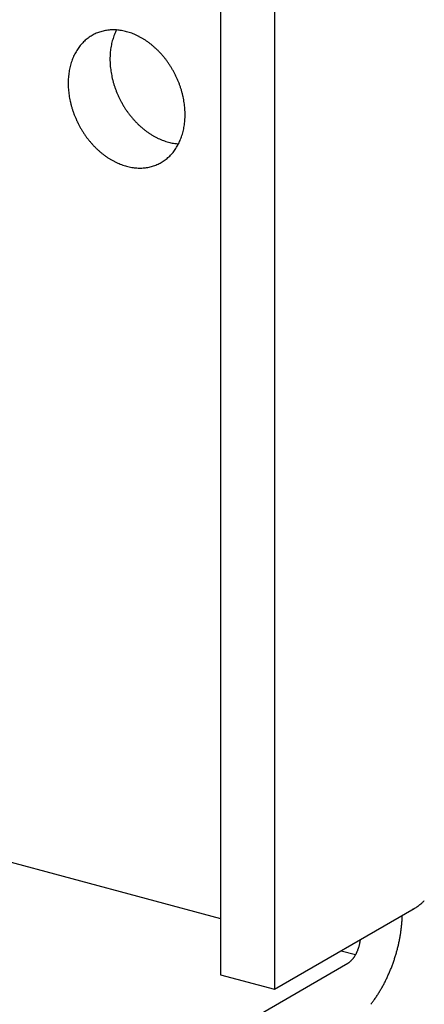
# Model space of a CAD drawing. Extents: x 0 to 420, y 0 to 297.
# Drawn here: x 231 to 233, y 149 to 152 of the extents above; entities that cross this region are included whole.
import ezdxf

# ---------------------------------------------------------------- set-up
doc = ezdxf.new("R2010")
doc.units = 0
doc.header["$MEASUREMENT"] = 0
doc.layers.add('_4-A_クリップ', color=7, linetype='CONTINUOUS')

msp = doc.modelspace()

# ---------------------------------------------------------------- linework, layer by layer
at = {"layer": '_4-A_クリップ', "color": 7, "linetype": 'Continuous'}
for p, q in [((231.8838, 153.5434), (231.8838, 148.8234)), ((232.0837, 153.4899), (232.0837, 148.7699)), ((228.9266, 149.8255), (231.8838, 149.0331)), ((232.0837, 148.7699), (232.6039, 149.0702)), ((232.3318, 148.9131), (232.386, 148.8985)), ((230.5328, 147.8134), (232.3566, 148.8664)), ((231.8838, 148.8234), (232.0837, 148.7699))]:
    msp.add_line(p, q, dxfattribs=at)
for centre, radius, start, end in [((231.482, 152.1807), 0.1523, 111.6111, 114.9315), ((231.4824, 152.1797), 0.1533, 108.3048, 111.6102), ((231.4829, 152.1781), 0.155, 105.0229, 108.304), ((231.4835, 152.1758), 0.1574, 101.774, 105.0221), ((231.4841, 152.1729), 0.1604, 98.5659, 101.7733), ((231.4847, 152.1693), 0.1641, 95.4057, 98.5653), ((231.4851, 152.165), 0.1683, 92.2992, 95.4052), ((231.4853, 152.1602), 0.1732, 89.2514, 92.2988), ((231.4852, 152.1547), 0.1787, 86.2662, 89.2511), ((231.6794, 152.2401), 0.2048, 155.5536, 158.279), ((231.6726, 152.2431), 0.1974, 152.9178, 155.5537), ((231.4848, 152.1487), 0.1847, 83.3462, 86.2659), ((231.4841, 152.1422), 0.1912, 80.4933, 83.3461), ((231.4829, 152.1353), 0.1983, 77.7084, 80.4933), ((231.4813, 152.1279), 0.2057, 74.9915, 77.7085), ((231.4793, 152.1203), 0.2136, 72.342, 74.9916), ((231.4768, 152.1125), 0.2219, 69.7586, 72.3422), ((231.4893, 152.1721), 0.1636, 134.6426, 137.8086), ((231.4868, 152.1747), 0.16, 131.4291, 134.642), ((231.4848, 152.1769), 0.1571, 128.1757, 131.4284), ((231.4834, 152.1787), 0.1548, 124.8903, 128.1749), ((231.4825, 152.18), 0.1532, 121.5817, 124.8895), ((231.482, 152.1808), 0.1522, 118.2592, 121.5808), ((231.4818, 152.1811), 0.1519, 114.9324, 118.2583), ((231.7111, 152.23), 0.2381, 166.0554, 168.5203), ((231.7026, 152.2321), 0.2293, 163.5283, 166.0556), ((231.6944, 152.2345), 0.2208, 160.9368, 163.5285), ((231.6867, 152.2372), 0.2126, 158.2789, 160.9369), ((231.4738, 152.1045), 0.2304, 67.2394, 69.7588), ((231.4704, 152.0964), 0.2392, 64.7823, 67.2397), ((231.4666, 152.0883), 0.2481, 62.3847, 64.7826), ((231.4624, 152.0802), 0.2572, 60.0438, 62.385), ((231.4579, 152.0724), 0.2663, 57.7564, 60.0441), ((231.453, 152.0647), 0.2753, 55.5194, 57.7567), ((231.448, 152.0574), 0.2843, 53.3296, 55.5197), ((231.4428, 152.0504), 0.293, 51.1835, 53.3299), ((231.5111, 152.1566), 0.1904, 149.899, 152.7602), ((231.5055, 152.1599), 0.1839, 146.9709, 149.8989), ((231.5005, 152.1631), 0.178, 143.9777, 146.9707), ((231.4961, 152.1663), 0.1726, 140.9225, 143.9774), ((231.4924, 152.1693), 0.1678, 137.8091, 140.9221), ((231.7378, 152.2257), 0.2652, 173.2728, 175.567), ((231.7288, 152.2268), 0.2561, 170.9249, 173.2731), ((231.7198, 152.2282), 0.247, 168.5201, 170.9252), ((231.4375, 152.0438), 0.3015, 49.0777, 51.1838), ((231.4321, 152.0376), 0.3096, 47.009, 49.0781), ((231.4269, 152.032), 0.3173, 44.9738, 47.0093), ((231.4218, 152.0269), 0.3245, 42.9689, 44.9742), ((231.4169, 152.0224), 0.3311, 40.9909, 42.9692), ((231.5391, 152.1448), 0.2208, 160.9368, 163.5285), ((231.5313, 152.1475), 0.2126, 158.2789, 160.9369), ((231.524, 152.1504), 0.2048, 155.5536, 158.279), ((231.5173, 152.1534), 0.1974, 152.7603, 155.5537), ((231.7558, 152.2246), 0.2832, 177.8098, 180.0057), ((231.7645, 152.2246), 0.2919, 180.0054, 182.1571), ((231.7468, 152.225), 0.2742, 175.5667, 177.8101), ((231.773, 152.225), 0.3004, 182.1567, 184.2676), ((231.4124, 152.0184), 0.3371, 39.0365, 40.9912), ((231.4083, 152.0151), 0.3425, 37.1024, 39.0368), ((231.4046, 152.0123), 0.3471, 35.1854, 37.1027), ((231.4015, 152.0101), 0.3509, 33.2824, 35.1857), ((231.5734, 152.1371), 0.2561, 170.9249, 173.2731), ((231.5645, 152.1385), 0.247, 168.5201, 170.9252), ((231.5557, 152.1403), 0.2381, 166.0554, 168.5203), ((231.5472, 152.1424), 0.2293, 163.5283, 166.0556), ((231.7812, 152.2256), 0.3086, 184.2673, 186.3408), ((231.7889, 152.2264), 0.3163, 186.3405, 188.38), ((231.7961, 152.2275), 0.3236, 188.3797, 190.3885), ((231.399, 152.0084), 0.3539, 31.3901, 33.2827), ((231.3972, 152.0073), 0.356, 29.5053, 31.3904), ((231.3961, 152.0067), 0.3573, 27.6251, 29.5056), ((231.6004, 152.1349), 0.2832, 177.8098, 180.0057), ((231.5915, 152.1353), 0.2742, 175.5667, 177.8101), ((231.5824, 152.136), 0.2652, 173.2728, 175.567), ((231.8027, 152.2287), 0.3303, 190.3882, 192.3697), ((231.8086, 152.23), 0.3364, 192.3694, 194.3269), ((231.8139, 152.2313), 0.3418, 194.3266, 196.2634), ((231.3957, 152.0065), 0.3577, 25.7462, 27.6254), ((231.3962, 152.0067), 0.3572, 23.8656, 25.7465), ((231.3974, 152.0073), 0.3558, 21.9801, 23.8659), ((231.3995, 152.0081), 0.3535, 20.0866, 21.9804), ((231.6092, 152.1349), 0.2919, 180.0054, 182.1571), ((231.6177, 152.1353), 0.3004, 182.1567, 184.2676), ((231.6258, 152.1359), 0.3086, 184.2673, 186.3408), ((231.6335, 152.1367), 0.3163, 186.3405, 188.38), ((231.8184, 152.2326), 0.3465, 196.263, 198.1823), ((231.8221, 152.2339), 0.3504, 198.182, 200.0869), ((231.825, 152.2349), 0.3535, 200.0866, 201.9804), ((231.8271, 152.2358), 0.3558, 201.9801, 203.8659), ((231.4024, 152.0092), 0.3504, 18.182, 20.0869), ((231.4061, 152.0104), 0.3465, 16.263, 18.1823), ((231.4106, 152.0117), 0.3418, 14.3266, 16.2634), ((231.6407, 152.1378), 0.3236, 188.3797, 190.3885), ((231.6473, 152.139), 0.3303, 190.3882, 192.3697), ((231.6533, 152.1403), 0.3364, 192.3694, 194.3269), ((231.8284, 152.2363), 0.3572, 203.8656, 205.7465), ((231.8288, 152.2365), 0.3577, 205.7462, 207.6254), ((231.8285, 152.2364), 0.3573, 207.6251, 209.5056), ((231.4159, 152.0131), 0.3364, 12.3694, 14.3269), ((231.4218, 152.0144), 0.3303, 10.3882, 12.3697), ((231.4285, 152.0156), 0.3236, 8.3797, 10.3885), ((231.6585, 152.1416), 0.3418, 194.3266, 196.2634), ((231.663, 152.1429), 0.3465, 196.263, 198.1823), ((231.6667, 152.1442), 0.3504, 198.182, 200.0869), ((231.8274, 152.2357), 0.356, 209.5053, 211.3904), ((231.8255, 152.2346), 0.3539, 211.3901, 213.2827), ((231.823, 152.233), 0.3509, 213.2824, 215.1857), ((231.8199, 152.2308), 0.3471, 215.1854, 217.1027), ((231.4356, 152.0166), 0.3163, 6.3405, 8.38), ((231.4433, 152.0175), 0.3086, 4.2673, 6.3408), ((231.4515, 152.0181), 0.3004, 2.1567, 4.2676), ((231.46, 152.0184), 0.2919, 0.0054, 2.1571), ((231.6696, 152.1452), 0.3535, 200.0866, 201.9804), ((231.6717, 152.1461), 0.3558, 201.9801, 203.8659), ((231.673, 152.1466), 0.3572, 203.8656, 205.7465), ((231.8163, 152.228), 0.3425, 217.1024, 219.0368), ((231.8121, 152.2246), 0.3371, 219.0365, 220.9912), ((231.8076, 152.2207), 0.3311, 220.9909, 222.9692), ((231.8027, 152.2162), 0.3245, 222.9689, 224.9742), ((231.4867, 152.0174), 0.2652, 353.2728, 355.567), ((231.4777, 152.0181), 0.2742, 355.5667, 357.8101), ((231.4688, 152.0184), 0.2832, 357.8098, 0.0057), ((231.6734, 152.1468), 0.3577, 205.7462, 207.6254), ((231.6731, 152.1467), 0.3573, 207.6251, 209.5056), ((231.672, 152.146), 0.356, 209.5053, 211.3904), ((231.6702, 152.1449), 0.3539, 211.3901, 213.2827), ((231.7976, 152.2111), 0.3173, 224.9738, 227.0093), ((231.7924, 152.2054), 0.3096, 227.009, 229.0781), ((231.7871, 152.1993), 0.3015, 229.0777, 231.1838), ((231.7818, 152.1927), 0.293, 231.1835, 233.3299), ((231.7765, 152.1857), 0.2843, 233.3296, 235.5197), ((231.5219, 152.011), 0.2293, 343.5283, 346.0556), ((231.5134, 152.0131), 0.2381, 346.0554, 348.5203), ((231.5047, 152.0149), 0.247, 348.5201, 350.9252), ((231.4957, 152.0163), 0.2561, 350.9249, 353.2731), ((231.6677, 152.1433), 0.3509, 213.2824, 215.1857), ((231.6645, 152.1411), 0.3471, 215.1854, 217.1027), ((231.6609, 152.1383), 0.3425, 217.1024, 219.0368), ((231.6567, 152.1349), 0.3371, 219.0365, 220.9912), ((231.7715, 152.1783), 0.2753, 235.5194, 237.7567), ((231.7667, 152.1707), 0.2663, 237.7564, 240.0441), ((231.7621, 152.1628), 0.2572, 240.0438, 242.385), ((231.7579, 152.1548), 0.2481, 242.3847, 244.7826), ((231.7541, 152.1467), 0.2392, 244.7823, 247.2397), ((231.7507, 152.1386), 0.2304, 247.2394, 249.7588), ((231.7478, 152.1306), 0.2219, 249.7586, 252.3422), ((231.7453, 152.1227), 0.2136, 252.342, 254.9916), ((231.5451, 152.003), 0.2048, 335.5536, 338.279), ((231.5378, 152.0059), 0.2126, 338.2789, 340.9369), ((231.5301, 152.0086), 0.2208, 340.9368, 343.5285), ((231.6522, 152.131), 0.3311, 220.9909, 222.9692), ((231.6473, 152.1265), 0.3245, 222.9689, 224.9742), ((231.6423, 152.1214), 0.3173, 224.9738, 227.0093), ((231.637, 152.1157), 0.3096, 227.009, 229.0781), ((231.7432, 152.1151), 0.2057, 254.9915, 257.7085), ((231.7416, 152.1078), 0.1983, 257.7084, 260.4933), ((231.573, 151.9871), 0.1726, 320.9225, 323.9774), ((231.7405, 152.1009), 0.1912, 260.4933, 263.3461), ((231.5687, 151.9902), 0.178, 323.9777, 326.9707), ((231.5637, 151.9935), 0.1839, 326.9709, 329.8989), ((231.7397, 152.0944), 0.1847, 263.3462, 266.2659), ((231.5581, 151.9967), 0.1904, 329.899, 332.7602), ((231.5519, 151.9999), 0.1974, 332.7603, 335.5537), ((231.6317, 152.1096), 0.3015, 229.0777, 231.1838), ((231.6264, 152.103), 0.293, 231.1835, 233.3299), ((231.6212, 152.096), 0.2843, 233.3296, 235.5197), ((231.6161, 152.0886), 0.2753, 235.5194, 237.7567), ((231.6113, 152.081), 0.2663, 237.7564, 240.0441), ((231.6068, 152.0731), 0.2572, 240.0438, 242.385), ((231.5867, 151.9734), 0.1532, 301.5817, 304.8895), ((231.5857, 151.9747), 0.1548, 304.8903, 308.1749), ((231.5843, 151.9765), 0.1571, 308.1757, 311.4284), ((231.5824, 151.9787), 0.16, 311.4291, 314.642), ((231.5799, 151.9812), 0.1636, 314.6426, 317.8086), ((231.5768, 151.984), 0.1678, 317.8091, 320.9221), ((231.6026, 152.0651), 0.2481, 242.3847, 244.7826), ((231.5987, 152.057), 0.2392, 244.7823, 247.2397), ((231.5954, 152.0489), 0.2304, 247.2394, 249.7588), ((231.5924, 152.0409), 0.2219, 249.7586, 252.3422), ((231.5899, 152.033), 0.2136, 252.342, 254.9916), ((231.5879, 152.0254), 0.2057, 254.9915, 257.7085), ((231.5863, 152.0181), 0.1983, 257.7084, 260.4933), ((231.5851, 152.0112), 0.1912, 260.4933, 263.3461), ((231.5843, 152.0047), 0.1847, 263.3462, 266.2659), ((231.584, 151.9987), 0.1787, 266.2662, 269.2511), ((231.5839, 151.9932), 0.1732, 269.2514, 272.2988), ((231.5841, 151.9883), 0.1683, 272.2992, 275.4052), ((231.5845, 151.9841), 0.1641, 275.4057, 278.5653), ((231.585, 151.9805), 0.1604, 278.5659, 281.7733), ((231.5856, 151.9775), 0.1574, 281.774, 285.0221), ((231.5862, 151.9752), 0.155, 285.0229, 288.304), ((231.5868, 151.9736), 0.1533, 288.3048, 291.6102), ((231.5872, 151.9726), 0.1523, 291.6111, 294.9315), ((231.5873, 151.9723), 0.1519, 294.9324, 298.2583), ((231.5872, 151.9726), 0.1522, 298.2592, 301.5808), ((232.488, 149.2709), 0.2318, 298.0132, 299.9827), ((232.4998, 149.2506), 0.2083, 299.981, 302.0958), ((232.5116, 149.2318), 0.1861, 302.0939, 304.3734), ((232.5232, 149.2147), 0.1655, 304.3712, 306.8369), ((232.5347, 149.1995), 0.1463, 306.8345, 309.5105), ((232.5458, 149.186), 0.1289, 309.5079, 312.4205), ((232.5565, 149.1743), 0.1131, 312.4178, 315.5953), ((232.5665, 149.1645), 0.099, 315.5926, 319.0643), ((232.082, 149.0541), 0.4773, 356.7232, 358.3328), ((232.1039, 149.0535), 0.4553, 358.3322, 358.852), ((232.023, 149.059), 0.5365, 352.1479, 353.6367), ((232.0413, 149.057), 0.5181, 353.6363, 355.1602), ((232.0611, 149.0553), 0.4983, 355.1597, 356.7237), ((231.9785, 149.0662), 0.5815, 347.8473, 349.2582), ((231.9914, 149.0638), 0.5684, 349.2578, 350.6904), ((232.0063, 149.0613), 0.5533, 350.6899, 352.1484), ((232.2613, 148.9684), 0.143, 339.6188, 340.9813), ((232.2611, 148.9685), 0.1432, 340.981, 342.3423), ((232.2615, 148.9684), 0.1428, 342.342, 343.7058), ((232.2624, 148.9681), 0.1418, 343.7054, 345.0753), ((232.2639, 148.9677), 0.1403, 345.075, 346.4547), ((232.2659, 148.9673), 0.1383, 346.4543, 347.8477), ((232.2684, 148.9667), 0.1357, 347.8473, 349.2582), ((232.2714, 148.9661), 0.1326, 349.2578, 350.6904), ((232.2749, 148.9656), 0.1291, 350.6899, 352.1484), ((232.2788, 148.965), 0.1252, 352.1479, 353.6367), ((232.2831, 148.9646), 0.1209, 353.6363, 355.1602), ((232.2877, 148.9642), 0.1163, 355.1597, 355.2231), ((231.9592, 149.0706), 0.6014, 345.075, 346.4547), ((231.9678, 149.0685), 0.5926, 346.4543, 347.8477), ((232.3001, 148.9448), 0.0974, 319.9797, 321.7398), ((232.2959, 148.9482), 0.1028, 321.7392, 323.4375), ((232.2917, 148.9513), 0.108, 323.4369, 325.0799), ((232.2876, 148.9542), 0.113, 325.0793, 326.673), ((232.2836, 148.9568), 0.1178, 326.6724, 328.2224), ((232.2797, 148.9592), 0.1224, 328.2219, 329.7335), ((232.2761, 148.9613), 0.1266, 329.733, 331.2111), ((232.2728, 148.9631), 0.1303, 331.2107, 332.6599), ((232.2698, 148.9647), 0.1337, 332.6595, 334.0843), ((232.2672, 148.966), 0.1366, 334.0839, 335.4885), ((232.265, 148.967), 0.139, 335.4881, 336.8764), ((232.2633, 148.9677), 0.1409, 336.8761, 338.2521), ((232.262, 148.9682), 0.1422, 338.2517, 339.6191), ((231.9474, 149.0739), 0.6136, 340.981, 342.3423), ((231.949, 149.0734), 0.6119, 342.342, 343.7058), ((231.9529, 149.0722), 0.6079, 343.7054, 345.0753), ((232.331, 148.9108), 0.0513, 300.0189, 302.7184), ((232.333, 148.9073), 0.0471, 300, 300.0199), ((232.3286, 148.9145), 0.0557, 302.7174, 305.2724), ((232.3259, 148.9184), 0.0604, 305.2714, 307.6928), ((232.3229, 148.9222), 0.0653, 307.6918, 309.9904), ((232.3196, 148.9262), 0.0704, 309.9895, 312.1755), ((232.3161, 148.9301), 0.0756, 312.1746, 314.258), ((232.3123, 148.9339), 0.081, 314.2572, 316.2473), ((232.3084, 148.9377), 0.0865, 316.2465, 318.152), ((232.3043, 148.9413), 0.0919, 318.1513, 319.9803), ((231.9513, 149.0725), 0.6095, 338.2517, 339.6191), ((231.9482, 149.0736), 0.6128, 339.6188, 340.9813), ((231.9733, 149.0629), 0.5855, 334.0839, 335.4885), ((231.9639, 149.0672), 0.5958, 335.4881, 336.8764), ((231.9566, 149.0704), 0.6038, 336.8761, 338.2521), ((232.0116, 149.043), 0.5424, 329.733, 331.2111), ((231.9973, 149.0509), 0.5586, 331.2107, 332.6599), ((231.9845, 149.0575), 0.5731, 332.6595, 334.0843), ((232.0607, 149.0125), 0.4844, 325.0793, 326.673), ((232.0435, 149.0238), 0.5051, 326.6724, 328.2224), ((232.027, 149.034), 0.5244, 328.2219, 329.7335), ((232.0965, 148.9867), 0.4404, 321.7392, 323.4375), ((232.0785, 149.0001), 0.4628, 323.4369, 325.0799)]:
    msp.add_arc(centre, radius, start, end, dxfattribs=at)

doc.saveas('drawing.dxf')
